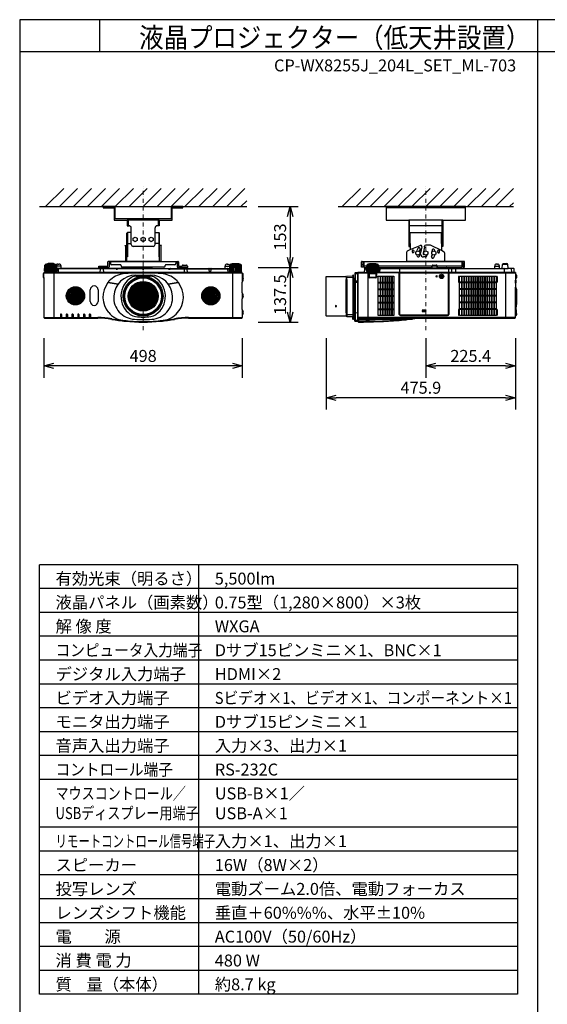
# Model space of a CAD drawing. Extents: x 1000 to 27000, y 2500 to 40000.
# Drawn here: x 1000 to 14250, y 15249 to 40000 of the extents above; entities that cross this region are included whole.
import ezdxf
from ezdxf.enums import TextEntityAlignment as Align

# ---------------------------------------------------------------- set-up
doc = ezdxf.new("R2010")
doc.units = 0
doc.header["$LTSCALE"] = 400
doc.header["$MEASUREMENT"] = 0
doc.linetypes.add('DASHDOT', pattern=[1, 0.5, -0.25, 0, -0.25])
doc.layers.get('0').update_dxf_attribs({"linetype": 'CONTINUOUS'})
for name, color, linetype in [('MOJI', 7, 'CONTINUOUS'), ('SUGATA', 7, 'CONTINUOUS'), ('SUNPO', 1, 'CONTINUOUS'), ('SWAKU', 7, 'CONTINUOUS'), ('WAKU', 4, 'CONTINUOUS')]:
    doc.layers.add(name, color=color, linetype=linetype)
doc.layers.add('THUSIN', color=7, linetype='CONTINUOUS', lineweight=9)
doc.styles.get("Standard").update_dxf_attribs({"font": 'SIMPLEX', "bigfont": 'BIGFONT'})
pattern_1 = [(225, (15166.17, -16493.802), (21.213203, -21.213203), []), (315, (15166.17, -16493.802), (21.213203, 21.213203), [])]

# ---------------------------------------------------------------- blocks, each defined once
blk = doc.blocks.new('C11_CP-WX8255J_204L_SET_ML-703')
at = {"layer": 'SUGATA'}
h = blk.add_hatch(dxfattribs=at)
h.set_pattern_fill('_USER', color=1, scale=30, angle=225, style=0, double=1, pattern_type=0)
h.set_pattern_definition(pattern_1)
h.paths.add_polyline_path([(-370, -6142, 1), (-830, -6142, 1)])
h = blk.add_hatch(dxfattribs=at)
h.set_pattern_fill('_USER', color=1, scale=30, angle=225, style=0, double=1, pattern_type=0)
h.set_pattern_definition(pattern_1)
h.paths.add_polyline_path([(3030, -6142, 1), (2570, -6142, 1)])
at = {"layer": 'SUGATA', "color": 1, "linetype": 'Continuous'}
for p, q in [((-1350, -3900), (-895, -3445)), ((-1000, -3900), (-545, -3445)), ((-650, -3900), (-195, -3445)), ((-300, -3900), (155, -3445)), ((50, -3900), (505, -3445)), ((400, -3900), (855, -3445)), ((750, -3900), (1205, -3445)), ((1100, -3900), (1555, -3445)), ((1450, -3900), (1905, -3445)), ((1800, -3900), (2255, -3445)), ((2150, -3900), (2605, -3445)), ((2500, -3900), (2955, -3445)), ((2850, -3900), (3305, -3445)), ((3200, -3900), (3655, -3445)), ((6100, -3900), (6555, -3445)), ((6450, -3900), (6905, -3445)), ((6800, -3900), (7255, -3445)), ((7150, -3900), (7605, -3445)), ((7500, -3900), (7955, -3445)), ((7850, -3900), (8305, -3445)), ((8200, -3900), (8655, -3445)), ((8550, -3900), (9005, -3445)), ((8900, -3900), (9355, -3445)), ((9250, -3900), (9705, -3445)), ((9600, -3900), (10055, -3445)), ((9950, -3900), (10405, -3445)), ((3550, -3900), (3700, -3750)), ((10300, -3900), (10400, -3800)), ((8200, -6501), (8110, -6501)), ((8110, -6511), (8200, -6511)), ((8200, -6523), (8110, -6523)), ((8110, -6533), (8200, -6533))]:
    blk.add_line(p, q, dxfattribs=at)
at = {"layer": 'SUGATA', "color": 3, "linetype": 'Continuous'}
for p, q in [((-1500, -3900), (3700, -3900)), ((6000, -3900), (10400, -3900)), ((9200, -3930), (7200, -3930)), ((1500, -4240), (700, -4240)), ((720, -4240), (720, -4380)), ((1480, -4240), (1480, -4380)), ((8630, -4240), (7770, -4240)), ((8630, -4380), (7770, -4380)), ((7790, -4825), (7790, -4240)), ((8610, -4825), (8610, -4240)), ((800, -4850), (800, -4550)), ((1400, -4850), (1400, -4550)), ((7810, -4550), (8590, -4550)), ((7810, -4825), (7810, -4550)), ((8590, -4825), (8590, -4550)), ((688, -5275), (688, -4888)), ((710, -4825), (800, -4825)), ((1350, -4900), (850, -4900)), ((1490, -4825), (1400, -4825)), ((1513, -5275), (1513, -4888)), ((7810, -4981), (8061, -4875)), ((8101, -4910), (8065, -5057)), ((8166, -4920), (8130, -5065)), ((8166, -4920), (8166, -4896)), ((8309, -4869), (8196, -4869)), ((8590, -5006), (8333, -4875)), ((8065, -5085), (8065, -5057)), ((8130, -5065), (8130, -5085)), ((8145, -5100), (8153, -5100)), ((8182, -5165), (8145, -5165)), ((8232, -5103), (8232, -5115))]:
    blk.add_line(p, q, dxfattribs=at)
at = {"layer": 'SUGATA', "color": 2, "linetype": 'Continuous'}
for p, q in [((700, -4240), (700, -4380)), ((700, -4380), (750, -4380)), ((800, -4550), (800, -4430)), ((1400, -4550), (1400, -4430)), ((1500, -4380), (1450, -4380)), ((1500, -4240), (1500, -4380)), ((690, -4892), (690, -4570)), ((800, -4550), (710, -4550)), ((1400, -4550), (1490, -4550)), ((1510, -4892), (1510, -4570))]:
    blk.add_line(p, q, dxfattribs=at)
at = {"layer": 'SUGATA', "color": 2}
for p, q in [((643, -4873), (677, -4873)), ((656, -4892), (643, -4873)), ((656, -4892), (656, -5275)), ((688, -4888), (677, -4873)), ((1513, -4888), (1523, -4873)), ((1557, -4873), (1523, -4873)), ((1545, -4892), (1557, -4873)), ((1545, -4892), (1545, -5275)), ((7725, -5275), (7725, -5037)), ((7743, -5009), (7810, -4981)), ((8659, -5041), (8590, -5006)), ((8675, -5275), (8675, -5067)), ((-1374, -5520), (-1366, -5372)), ((-1359, -5364), (-1366, -5371)), ((-1359, -5364), (-1359, -5360)), ((-1330, -5357), (-1354, -5357)), ((-1330, -5357), (-1330, -5349)), ((-1300, -5344), (-1321, -5344)), ((-1300, -5344), (-1300, -5340)), ((-1282, -5336), (-1289, -5336)), ((-1155, -5336), (-1147, -5336)), ((-1136, -5344), (-1136, -5340)), ((-1136, -5344), (-1115, -5344)), ((-1106, -5357), (-1106, -5349)), ((-1106, -5357), (-1082, -5357)), ((-1077, -5364), (-1077, -5360)), ((-1077, -5364), (-1074, -5367)), ((-1030, -5342), (-1010, -5342)), ((-960, -5452), (-960, -5392)), ((-1, -5428), (-25, -5452)), ((-15, -5427), (-15, -5395)), ((-15, -5395), (215, -5395)), ((1, -5427), (-15, -5427)), ((231, -5427), (199, -5427)), ((225, -5452), (201, -5428)), ((215, -5395), (215, -5291)), ((656, -5275), (231, -5275)), ((277, -5307), (247, -5307)), ((247, -5307), (247, -5411)), ((277, -5275), (277, -5329)), ((527, -5359), (307, -5359)), ((547, -5389), (547, -5379)), ((1623, -5419), (577, -5419)), ((875, -5452), (878, -5419)), ((1322, -5419), (1325, -5452)), ((1545, -5275), (1969, -5275)), ((1653, -5389), (1653, -5379)), ((1893, -5359), (1673, -5359)), ((1923, -5275), (1923, -5329)), ((1923, -5307), (1953, -5307)), ((1953, -5307), (1953, -5411)), ((2001, -5427), (1969, -5427)), ((1975, -5452), (1999, -5428)), ((1985, -5291), (1985, -5395)), ((1985, -5395), (2084, -5395)), ((2084, -5395), (2084, -5386)), ((2104, -5367), (2186, -5367)), ((2206, -5386), (2206, -5395)), ((2206, -5395), (2215, -5395)), ((2215, -5427), (2208, -5427)), ((2208, -5427), (2209, -5436)), ((2209, -5436), (2225, -5452)), ((2215, -5395), (2215, -5427)), ((3160, -5452), (3160, -5392)), ((3210, -5342), (3230, -5342)), ((3274, -5367), (3230, -5342)), ((3277, -5364), (3274, -5367)), ((3277, -5364), (3277, -5360)), ((3306, -5357), (3282, -5357)), ((3306, -5357), (3306, -5349)), ((3336, -5344), (3315, -5344)), ((3336, -5344), (3336, -5340)), ((3354, -5336), (3347, -5336)), ((3489, -5336), (3481, -5336)), ((3500, -5344), (3500, -5340)), ((3521, -5344), (3500, -5344)), ((3530, -5357), (3530, -5349)), ((3554, -5357), (3530, -5357)), ((3559, -5364), (3559, -5360)), ((3559, -5364), (3566, -5371)), ((3574, -5520), (3566, -5372)), ((6582, -5419), (6582, -5291)), ((6614, -5419), (6582, -5419)), ((6598, -5275), (7725, -5275)), ((6644, -5307), (6614, -5307)), ((6614, -5307), (6614, -5419)), ((6644, -5307), (6644, -5427)), ((6644, -5427), (6713, -5427)), ((6713, -5428), (6689, -5452)), ((6716, -5372), (6713, -5428)), ((6716, -5371), (6723, -5364)), ((6723, -5364), (6723, -5360)), ((6752, -5357), (6728, -5357)), ((6752, -5357), (6752, -5349)), ((6782, -5344), (6761, -5344)), ((6782, -5344), (6782, -5340)), ((6801, -5336), (6793, -5336)), ((6935, -5336), (6928, -5336)), ((6946, -5344), (6946, -5340)), ((6967, -5344), (6946, -5344)), ((6976, -5357), (6976, -5349)), ((7000, -5357), (6976, -5357)), ((7005, -5364), (7005, -5360)), ((7012, -5371), (7005, -5364)), ((7012, -5372), (7017, -5452)), ((7015, -5427), (8357, -5427)), ((8356, -5443), (8359, -5386)), ((8379, -5367), (8461, -5367)), ((8484, -5443), (8481, -5386)), ((8483, -5427), (8715, -5427)), ((9156, -5275), (8675, -5275)), ((8713, -5428), (8692, -5449)), ((8913, -5427), (9109, -5427)), ((8915, -5428), (8936, -5449)), ((9109, -5427), (9109, -5307)), ((9109, -5307), (9140, -5307)), ((9140, -5307), (9140, -5419)), ((9140, -5419), (9172, -5419)), ((9172, -5419), (9172, -5291)), ((9929, -5452), (9929, -5392)), ((9979, -5342), (9999, -5342)), ((10049, -5452), (10049, -5392)), ((10114, -5452), (10123, -5350)), ((10143, -5332), (10235, -5332)), ((10264, -5449), (10255, -5350)), ((-1411, -5589), (-1415, -5672)), ((-1415, -5672), (-1415, -5672)), ((-1410, -5677), (-1390, -5677)), ((-1406, -5584), (-1390, -5584)), ((-1390, -5584), (-1390, -5560)), ((-1390, -5677), (-1390, -6687)), ((-1388, -5556), (-1388, -5555)), ((-1385, -5552), (-1332, -5552)), ((-1374, -5520), (-1369, -5520)), ((-1369, -5520), (-1369, -5528)), ((-1367, -5531), (-1293, -5537)), ((-1332, -5552), (-1290, -5550)), ((-1293, -5537), (-1289, -5541)), ((-1289, -5541), (-1290, -5549)), ((-25, -5452), (-960, -5452)), ((875, -5452), (225, -5452)), ((1325, -5452), (1975, -5452)), ((2225, -5452), (3160, -5452)), ((3489, -5541), (3493, -5537)), ((3490, -5549), (3489, -5541)), ((3493, -5537), (3567, -5531)), ((3585, -5552), (3493, -5552)), ((3569, -5528), (3569, -5520)), ((3569, -5520), (3574, -5520)), ((3588, -5555), (3588, -5556)), ((3590, -5584), (3590, -5560)), ((3590, -5584), (3606, -5584)), ((3599, -5677), (3610, -5677)), ((3615, -5672), (3611, -5589)), ((5695, -6647), (5695, -5657)), ((5700, -5652), (6190, -5652)), ((6195, -5657), (6195, -5732)), ((6214, -5732), (6214, -5657)), ((6364, -5644), (6219, -5652)), ((6364, -5644), (6364, -5629)), ((6381, -5623), (6369, -5624)), ((6384, -5702), (6384, -5626)), ((6414, -5576), (6414, -5702)), ((6494, -5562), (6423, -5566)), ((6494, -5560), (6494, -6768)), ((6494, -5587), (6494, -5562)), ((6494, -5587), (6494, -5587)), ((6521, -5555), (6499, -5555)), ((6646, -5552), (6524, -5552)), ((6657, -5461), (6649, -5549)), ((6689, -5452), (6667, -5452)), ((7017, -5452), (7560, -5452)), ((7572, -5448), (7632, -5448)), ((7643, -5452), (8346, -5452)), ((8494, -5452), (8610, -5452)), ((8622, -5448), (8682, -5448)), ((8938, -5452), (9929, -5452)), ((10049, -5452), (10114, -5452)), ((10404, -5452), (10267, -5452)), ((10414, -5549), (10414, -5462)), ((10451, -5552), (10417, -5552)), ((10454, -5555), (10454, -5594)), ((10455, -5596), (10475, -5616)), ((10479, -5626), (10479, -5687)), ((3590, -6070), (3590, -5798)), ((6195, -5732), (6214, -5732)), ((6414, -5702), (6384, -5702)), ((10454, -5719), (10454, -5745)), ((10454, -5745), (10456, -5745)), ((10454, -5821), (10454, -5925)), ((10454, -5821), (10456, -5821)), ((10454, -5925), (10454, -5925)), ((10475, -5697), (10455, -5717)), ((10457, -5928), (10458, -5939)), ((10458, -5939), (10472, -5963)), ((10459, -5748), (10459, -5818)), ((10474, -5971), (10474, -6363)), ((3590, -6486), (3590, -6214)), ((10459, -6419), (10467, -6418)), ((10459, -6419), (10459, -6491)), ((10471, -6406), (10467, -6418)), ((10472, -6371), (10471, -6372)), ((10471, -6383), (10473, -6383)), ((10473, -6393), (10471, -6393)), ((10471, -6406), (10471, -6406)), ((3590, -6631), (3590, -6687)), ((6190, -6652), (5700, -6652)), ((6214, -6572), (6195, -6572)), ((6195, -6572), (6195, -6647)), ((6214, -6572), (6214, -6663)), ((6364, -6676), (6219, -6668)), ((6364, -6730), (6364, -6676)), ((6414, -6651), (6384, -6652)), ((6384, -6652), (6384, -6732)), ((6414, -6773), (6414, -6651)), ((10455, -6651), (10454, -6653)), ((10454, -6687), (10454, -6653)), ((10475, -6631), (10455, -6651)), ((10459, -6491), (10467, -6492)), ((10471, -6504), (10467, -6492)), ((10468, -6566), (10475, -6573)), ((10471, -6504), (10471, -6504)), ((10471, -6517), (10473, -6517)), ((10473, -6527), (10471, -6527)), ((10471, -6540), (10471, -6540)), ((10471, -6540), (10471, -6540)), ((10473, -6543), (10471, -6543)), ((10471, -6556), (10471, -6556)), ((10472, -6533), (10473, -6533)), ((10479, -6583), (10479, -6621)), ((-1375, -6702), (-40, -6702)), ((2240, -6702), (3575, -6702)), ((6381, -6735), (6369, -6735)), ((6494, -6787), (6423, -6783)), ((6494, -6787), (6494, -6756)), ((6494, -6756), (6494, -6756)), ((6494, -6768), (6495, -6772)), ((6495, -6772), (6495, -6791)), ((7514, -6759), (7515, -6759)), ((7515, -6759), (7529, -6758)), ((7529, -6758), (7561, -6755)), ((7561, -6755), (7573, -6754)), ((7573, -6754), (7577, -6754)), ((7577, -6754), (7592, -6752)), ((7592, -6752), (7652, -6747)), ((7652, -6747), (7666, -6745)), ((7666, -6745), (7680, -6744)), ((7680, -6744), (7694, -6743)), ((7694, -6743), (7708, -6741)), ((7708, -6741), (7721, -6740)), ((7721, -6740), (7734, -6739)), ((7734, -6739), (7797, -6732)), ((7797, -6732), (7809, -6731)), ((7809, -6731), (7821, -6729)), ((7821, -6729), (7854, -6726)), ((7854, -6726), (7864, -6725)), ((8263, -6702), (10439, -6702))]:
    blk.add_line(p, q, dxfattribs=at)
at = {"layer": 'SUGATA', "color": 3}
for p, q in [((-1365, -5520), (-1357, -5369)), ((-1077, -5364), (-1359, -5364)), ((-1350, -5520), (-1344, -5369)), ((-1330, -5357), (-1106, -5357)), ((-1330, -5520), (-1325, -5370)), ((-1305, -5520), (-1301, -5371)), ((-1136, -5344), (-1300, -5344)), ((-1282, -5336), (-1155, -5336)), ((-1277, -5520), (-1274, -5372)), ((-1246, -5520), (-1244, -5372)), ((-1218, -5372), (-1218, -5520)), ((-1190, -5520), (-1192, -5372)), ((-1159, -5520), (-1162, -5372)), ((-1131, -5520), (-1135, -5371)), ((-1106, -5520), (-1111, -5370)), ((-1086, -5520), (-1092, -5369)), ((-1071, -5520), (-1079, -5369)), ((-1070, -5371), (-1074, -5367)), ((-1062, -5520), (-1070, -5372)), ((-960, -5392), (-1068, -5392)), ((1, -5427), (199, -5427)), ((1923, -5291), (277, -5291)), ((1545, -5275), (656, -5275)), ((950, -5419), (950, -5452)), ((1250, -5419), (1250, -5452)), ((2001, -5427), (2208, -5427)), ((2206, -5386), (2084, -5386)), ((2206, -5395), (2084, -5395)), ((2201, -5428), (2209, -5436)), ((3160, -5392), (3268, -5392)), ((3268, -5392), (3262, -5520)), ((3270, -5372), (3268, -5392)), ((3274, -5367), (3270, -5371)), ((3271, -5520), (3279, -5369)), ((3559, -5364), (3277, -5364)), ((3286, -5520), (3292, -5369)), ((3306, -5357), (3530, -5357)), ((3306, -5520), (3311, -5370)), ((3331, -5520), (3335, -5371)), ((3336, -5344), (3500, -5344)), ((3481, -5336), (3354, -5336)), ((3359, -5520), (3362, -5372)), ((3390, -5520), (3392, -5372)), ((3418, -5372), (3418, -5520)), ((3446, -5520), (3444, -5372)), ((3477, -5520), (3474, -5372)), ((3505, -5520), (3501, -5371)), ((3530, -5520), (3525, -5370)), ((3550, -5520), (3544, -5369)), ((3565, -5520), (3557, -5369)), ((6614, -5359), (6582, -5359)), ((6644, -5307), (6644, -5275)), ((9109, -5291), (6644, -5291)), ((6714, -5395), (6644, -5395)), ((6708, -5520), (6713, -5428)), ((6717, -5520), (6725, -5369)), ((6723, -5364), (7005, -5364)), ((6732, -5520), (6738, -5369)), ((6752, -5357), (6976, -5357)), ((6752, -5520), (6757, -5370)), ((6777, -5520), (6781, -5371)), ((6782, -5344), (6946, -5344)), ((6928, -5336), (6801, -5336)), ((6805, -5520), (6808, -5372)), ((6836, -5520), (6838, -5372)), ((6864, -5372), (6864, -5520)), ((6892, -5520), (6890, -5372)), ((6923, -5520), (6920, -5372)), ((6951, -5520), (6947, -5371)), ((6976, -5520), (6971, -5370)), ((6996, -5520), (6990, -5369)), ((7011, -5520), (7003, -5369)), ((8359, -5395), (7014, -5395)), ((8675, -5275), (7725, -5275)), ((8350, -5427), (8350, -5395)), ((8484, -5443), (8356, -5443)), ((8359, -5386), (8481, -5386)), ((9109, -5395), (8481, -5395)), ((8490, -5427), (8490, -5395)), ((8715, -5427), (8913, -5427)), ((9109, -5307), (9109, -5275)), ((9140, -5359), (9172, -5359)), ((9929, -5392), (10049, -5392)), ((10255, -5350), (10123, -5350)), ((-1390, -5560), (3590, -5560)), ((-1390, -5677), (-1390, -5584)), ((3585, -5555), (-1385, -5555)), ((-1369, -5520), (-1062, -5520)), ((3493, -5552), (-1332, -5552)), ((-1143, -5537), (-1293, -5537)), ((-1289, -5541), (-1288, -5542)), ((-1288, -5542), (-1148, -5542)), ((-1278, -5549), (-1278, -5545)), ((-1158, -5549), (-1158, -5545)), ((-1148, -5542), (-1143, -5537)), ((-1143, -5537), (-1069, -5531)), ((-1140, -5552), (-1140, -6702)), ((-1067, -5528), (-1067, -5520)), ((-960, -5452), (-1065, -5452)), ((419, -5461), (-1065, -5461)), ((-1030, -5461), (-1038, -5552)), ((-25, -5452), (225, -5452)), ((20, -5462), (16, -5552)), ((100, -5462), (104, -5552)), ((419, -5457), (420, -5467)), ((425, -5472), (455, -5472)), ((460, -5467), (461, -5457)), ((1079, -5461), (461, -5461)), ((1325, -5452), (875, -5452)), ((918, -5623), (1282, -5623)), ((925, -5644), (1275, -5644)), ((1079, -5457), (1080, -5467)), ((1085, -5472), (1115, -5472)), ((1120, -5467), (1121, -5457)), ((1739, -5461), (1121, -5461)), ((1739, -5457), (1740, -5467)), ((1745, -5472), (1775, -5472)), ((1780, -5467), (1781, -5457)), ((1781, -5461), (3265, -5461)), ((2225, -5452), (1975, -5452)), ((2132, -5462), (2128, -5552)), ((2198, -5462), (2202, -5552)), ((2765, -5552), (2760, -5461)), ((2800, -5461), (2795, -5552)), ((3160, -5452), (3265, -5452)), ((3238, -5552), (3230, -5461)), ((3262, -5520), (3569, -5520)), ((3267, -5520), (3267, -5528)), ((3269, -5531), (3343, -5537)), ((3340, -5552), (3340, -6702)), ((3343, -5537), (3348, -5542)), ((3343, -5537), (3493, -5537)), ((3348, -5542), (3488, -5542)), ((3358, -5549), (3358, -5545)), ((3478, -5549), (3478, -5545)), ((3489, -5541), (3488, -5542)), ((3590, -5584), (3590, -5798)), ((3590, -5677), (3599, -5677)), ((6219, -6668), (6219, -5652)), ((6364, -5679), (6219, -5685)), ((6364, -5644), (6364, -6676)), ((6423, -5566), (6423, -6783)), ((6494, -5592), (6423, -5595)), ((6494, -5560), (6762, -5560)), ((6494, -6756), (6494, -5587)), ((6521, -5555), (6762, -5555)), ((6646, -5552), (7536, -5552)), ((6657, -5461), (6711, -5461)), ((6689, -5452), (6711, -5452)), ((7020, -5520), (6708, -5520)), ((6713, -5520), (6713, -5528)), ((6715, -5531), (6789, -5537)), ((6744, -5552), (6744, -6702)), ((6767, -5672), (6767, -5565)), ((6772, -5672), (6772, -5565)), ((6777, -5557), (6777, -5681)), ((6777, -5584), (6951, -5584)), ((6778, -5672), (6779, -5589)), ((6778, -5672), (6950, -5672)), ((6778, -5672), (6778, -5681)), ((6946, -5682), (6782, -5682)), ((6946, -5687), (6782, -5687)), ((6945, -5677), (6783, -5677)), ((6789, -5537), (6794, -5542)), ((6789, -5537), (6939, -5537)), ((6794, -5542), (6934, -5542)), ((6804, -5549), (6804, -5545)), ((6924, -5549), (6924, -5545)), ((6934, -5542), (6939, -5537)), ((6939, -5537), (7013, -5531)), ((6950, -5672), (6949, -5589)), ((6950, -5672), (6950, -5681)), ((6951, -5557), (6951, -5681)), ((6956, -5565), (6956, -5672)), ((6961, -5565), (6961, -5672)), ((7529, -5555), (6966, -5555)), ((7529, -5560), (6966, -5560)), ((7015, -5520), (7015, -5528)), ((7017, -5452), (7020, -5520)), ((7539, -5461), (7017, -5461)), ((7044, -5549), (7052, -5461)), ((7534, -6610), (7534, -5565)), ((7539, -5455), (7539, -6610)), ((7541, -5560), (7541, -6610)), ((7541, -5560), (8770, -5560)), ((8765, -5555), (7546, -5555)), ((7546, -6610), (7546, -5555)), ((7560, -5452), (7643, -5452)), ((8346, -5452), (8494, -5452)), ((8610, -5452), (8938, -5452)), ((8765, -5555), (8765, -6610)), ((8770, -6610), (8770, -5560)), ((8772, -5455), (8772, -6610)), ((10417, -5552), (8772, -5552)), ((8777, -5565), (8777, -6610)), ((10449, -5555), (8782, -5555)), ((8782, -5560), (10454, -5560)), ((8846, -5462), (8847, -5552)), ((8942, -5462), (8941, -5549)), ((9929, -5452), (10049, -5452)), ((10114, -5452), (10267, -5452)), ((10166, -5462), (10168, -5549)), ((10204, -5552), (10204, -6702)), ((10346, -5461), (10354, -5549)), ((10454, -5594), (10454, -5719)), ((10454, -5617), (10455, -5619)), ((10455, -5619), (10475, -5639)), ((218, -5807), (469, -5851)), ((469, -5850), (221, -5806)), ((1979, -5806), (1731, -5850)), ((1731, -5851), (1982, -5807)), ((6195, -6572), (6195, -5732)), ((6214, -5732), (6214, -6572)), ((6384, -5702), (6384, -6652)), ((6414, -5785), (6384, -5785)), ((6414, -5800), (6384, -5800)), ((6414, -5702), (6414, -6651)), ((6494, -5769), (6423, -5771)), ((6494, -5807), (6423, -5807)), ((10454, -5821), (10454, -5745)), ((10454, -6653), (10454, -5925)), ((10458, -5939), (10455, -5933)), ((-229, -6283), (-229, -5991)), ((-32, -5991), (-32, -6283)), ((3590, -6070), (3590, -6214)), ((10454, -6419), (10459, -6419)), ((10471, -6372), (10455, -6401)), ((10467, -6379), (10467, -6418)), ((-977, -6615), (-977, -6702)), ((-948, -6615), (-948, -6702)), ((-832, -6615), (-832, -6702)), ((-803, -6615), (-803, -6702)), ((-687, -6615), (-687, -6702)), ((-658, -6615), (-658, -6702)), ((-542, -6615), (-542, -6702)), ((-513, -6615), (-513, -6702)), ((-397, -6615), (-397, -6702)), ((-368, -6615), (-368, -6702)), ((-252, -6615), (-252, -6702)), ((-223, -6615), (-223, -6702)), ((3590, -6486), (3590, -6631)), ((6219, -6601), (6364, -6607)), ((6364, -6660), (6219, -6652)), ((6414, -6489), (6384, -6489)), ((6414, -6555), (6384, -6555)), ((6414, -6562), (6384, -6562)), ((6401, -6494), (6401, -6489)), ((6407, -6489), (6407, -6555)), ((6423, -6562), (6494, -6565)), ((8747, -6628), (7564, -6628)), ((7564, -6633), (8747, -6633)), ((8747, -6635), (7564, -6635)), ((8747, -6640), (7564, -6640)), ((10459, -6491), (10454, -6490)), ((10455, -6553), (10454, -6551)), ((10467, -6552), (10455, -6553)), ((10468, -6566), (10455, -6553)), ((10459, -6553), (10459, -6557)), ((10467, -6492), (10467, -6565)), ((10471, -6540), (10467, -6552)), ((-1390, -6687), (-40, -6687)), ((-40, -6687), (-40, -6702)), ((313, -6718), (310, -6733)), ((661, -6766), (660, -6781)), ((685, -6772), (685, -6767)), ((1515, -6767), (1515, -6772)), ((1539, -6766), (1540, -6781)), ((1887, -6718), (1890, -6733)), ((2240, -6687), (3590, -6687)), ((2240, -6687), (2240, -6702)), ((6423, -6753), (6494, -6757)), ((10454, -6687), (6494, -6687)), ((6509, -6702), (8263, -6702)), ((6509, -6702), (6509, -6802))]:
    blk.add_line(p, q, dxfattribs=at)
at = {"layer": 'SUGATA', "color": 1}
for p, q in [((7050, -5648), (7050, -6636)), ((7062, -5648), (7062, -6636)), ((7108, -5648), (7108, -6636)), ((7120, -5648), (7120, -6636)), ((7166, -5648), (7166, -6636)), ((7178, -5648), (7178, -6636)), ((7224, -5648), (7224, -6636)), ((7236, -5648), (7236, -6636)), ((7282, -5648), (7282, -6636)), ((7294, -5648), (7294, -6636)), ((7340, -5648), (7340, -6636)), ((7352, -5648), (7352, -6636)), ((9094, -5648), (9094, -6636)), ((9106, -5648), (9106, -6636)), ((9152, -5648), (9152, -6636)), ((9164, -5648), (9164, -6636)), ((9210, -5648), (9210, -6636)), ((9222, -5648), (9222, -6636)), ((9268, -5648), (9268, -6636)), ((9280, -5648), (9280, -6636)), ((9326, -5648), (9326, -6636)), ((9338, -5648), (9338, -6636)), ((9384, -5648), (9384, -6636)), ((9396, -5648), (9396, -6636)), ((9442, -5648), (9442, -6636)), ((9454, -5648), (9454, -6636)), ((9500, -5648), (9500, -6636)), ((9512, -5648), (9512, -6636)), ((9558, -5648), (9558, -6636)), ((9570, -5648), (9570, -6636)), ((9616, -5648), (9616, -6636)), ((9628, -5648), (9628, -6636)), ((9674, -5648), (9674, -6636)), ((9686, -5648), (9686, -6636)), ((9732, -5648), (9732, -6636)), ((9744, -5648), (9744, -6636)), ((9790, -5648), (9790, -6636)), ((9802, -5648), (9802, -6636)), ((9848, -5648), (9848, -6636)), ((9860, -5648), (9860, -6636)), ((9906, -5648), (9906, -6636)), ((9918, -5648), (9918, -6636)), ((7004, -5797), (7398, -5797)), ((7004, -5819), (7398, -5819)), ((9964, -5797), (9048, -5797)), ((9964, -5819), (9048, -5819)), ((7004, -5964), (7398, -5964)), ((7004, -5986), (7398, -5986)), ((7004, -6131), (7398, -6131)), ((7004, -6153), (7398, -6153)), ((9964, -5964), (9048, -5964)), ((9964, -5986), (9048, -5986)), ((9964, -6131), (9048, -6131)), ((9964, -6153), (9048, -6153)), ((7004, -6298), (7398, -6298)), ((7004, -6320), (7398, -6320)), ((9964, -6298), (9048, -6298)), ((9964, -6320), (9048, -6320)), ((7004, -6465), (7398, -6465)), ((7004, -6487), (7398, -6487)), ((9964, -6465), (9048, -6465)), ((9964, -6487), (9048, -6487))]:
    blk.add_line(p, q, dxfattribs=at)
at = {"layer": 'SUGATA', "color": 2, "linetype": 'Continuous'}
for points in [[(100, -3900), (100, -3930), (370, -3930), (370, -4240), (700, -4240)], [(2100, -3900), (1800, -3900), (1800, -4210), (400, -4210), (400, -3900), (100, -3900)], [(1500, -4240), (1830, -4240), (1830, -3930), (2100, -3930), (2100, -3900)], [(8630, -4240), (9200, -4240), (9200, -3900), (7200, -3900), (7200, -4240), (7770, -4240)], [(7770, -4240), (7770, -4900), (7790, -4900), (7790, -4825), (7810, -4825), (7810, -4981)], [(8630, -4240), (8630, -4900), (8610, -4900), (8610, -4825), (8590, -4825), (8590, -5006)]]:
    blk.add_lwpolyline(points, dxfattribs=at)
at = {"layer": 'SUGATA', "color": 3, "linetype": 'Continuous'}
for points in [[(710, -4550), (710, -5165), (690, -5165), (690, -4892)], [(1490, -4550), (1490, -5165), (1510, -5165), (1510, -4892)]]:
    blk.add_lwpolyline(points, dxfattribs=at)
at = {"layer": 'SUGATA', "color": 1, "linetype": 'Continuous'}
for points in [[(950, -4754), (900, -4780), (850, -4754), (850, -4696), (900, -4670), (950, -4696), (950, -4754)], [(1150, -4754), (1100, -4780), (1050, -4754), (1050, -4696), (1100, -4670), (1150, -4696), (1150, -4754)], [(1350, -4754), (1300, -4780), (1250, -4754), (1250, -4696), (1300, -4670), (1350, -4696), (1350, -4754)], [(8050, -5094), (8000, -5120), (7950, -5094), (7950, -5036), (8000, -5010), (8050, -5036), (8050, -5094)], [(8250, -5094), (8200, -5120), (8150, -5094), (8150, -5036), (8200, -5010), (8250, -5036), (8250, -5094)], [(8450, -5094), (8400, -5120), (8350, -5094), (8350, -5036), (8400, -5010), (8450, -5036), (8450, -5094)]]:
    blk.add_lwpolyline(points, dxfattribs=at)
at = {"layer": 'SUGATA', "color": 2}
for points in [[(-1155, -5336), (-1155, -5330), (-1282, -5330), (-1282, -5336)], [(3354, -5336), (3354, -5330), (3481, -5330), (3481, -5336)], [(6801, -5336), (6801, -5330), (6928, -5330), (6928, -5336)]]:
    blk.add_lwpolyline(points, dxfattribs=at)
at = {"layer": 'SUGATA', "color": 1}
for points in [[(7398, -6636), (7004, -6636), (7004, -5648), (7398, -5648)], [(9048, -5648), (9964, -5648), (9964, -6636), (9048, -6636)]]:
    blk.add_lwpolyline(points, close=True, dxfattribs=at)
at = {"layer": 'SUGATA', "color": 3}
for points in [[(8469, -5637), (8469, -5644), (8449, -5644), (8449, -5659), (8469, -5659), (8469, -5667), (8494, -5652), (8469, -5637)], [(6391, -6489), (6391, -6537), (6384, -6537)], [(6402, -6489), (6402, -6494), (6401, -6494), (6401, -6495), (6391, -6495)], [(6414, -6511), (6410, -6511), (6410, -6546), (6414, -6546)]]:
    blk.add_lwpolyline(points, dxfattribs=at)
at = {"layer": 'SUGATA', "color": 1}
for points in [[(8589, -5657), (8589, -5671), (8599, -5671), (8599, -5657), (8614, -5657), (8614, -5647), (8599, -5647), (8599, -5632), (8589, -5632), (8589, -5647), (8575, -5647), (8575, -5657), (8589, -5657)], [(9020, -5798), (9032, -5798), (9036, -5781), (9036, -5670), (9032, -5653), (9020, -5653), (9016, -5670), (9016, -5781), (9020, -5798)], [(9980, -5798), (9992, -5798), (9996, -5781), (9996, -5670), (9992, -5653), (9980, -5653), (9976, -5670), (9976, -5781), (9980, -5798)], [(9020, -6631), (9032, -6631), (9036, -6614), (9036, -6503), (9032, -6486), (9020, -6486), (9016, -6503), (9016, -6614), (9020, -6631)], [(9980, -6631), (9992, -6631), (9996, -6614), (9996, -6503), (9992, -6486), (9980, -6486), (9976, -6503), (9976, -6614), (9980, -6631)]]:
    blk.add_lwpolyline(points, dxfattribs=at)
at = {"layer": 'SUGATA', "color": 3}
for centre, radius in [((1100, -6152), 500), ((1100, -6152), 480), ((8594, -5652), 54.6), ((8594, -5652), 36.5)]:
    blk.add_circle(centre, radius, dxfattribs=at)
at = {"layer": 'SUGATA', "color": 3, "linetype": 'Continuous'}
for radius in [460, 374, 1.29]:
    blk.add_circle((1100, -6152), radius, dxfattribs=at)
at = {"layer": 'SUGATA', "color": 1}
for centre, radius in [((-600, -6142), 230), ((2800, -6142), 230), ((-600, -6142), 181), ((2800, -6142), 181)]:
    blk.add_circle(centre, radius, dxfattribs=at)
at = {"layer": 'SUGATA', "color": 3, "linetype": 'Continuous', "lineweight": 9}
for radius in [363, 357, 351, 344, 338, 331, 325, 319, 312, 303, 294, 285, 276, 266, 257, 247, 238, 228, 218, 208, 198, 188, 178, 168, 158, 148, 138, 128, 117, 107, 96.8, 86.5, 76.2, 65.9, 55.6, 45.2, 34.9, 27.1, 22, 16.8, 11.6, 6.46]:
    blk.add_circle((1100, -6152), radius, dxfattribs=at)
at = {"layer": 'SUGATA', "color": 2, "linetype": 'Continuous'}
for centre, radius, start, end in [((750, -4430), 50, 0, 90), ((1450, -4430), 50, 90, 180), ((710, -4570), 20, 90, 180), ((1490, -4570), 20, 0, 90)]:
    blk.add_arc(centre, radius, start, end, dxfattribs=at)
at = {"layer": 'SUGATA', "color": 3, "linetype": 'Continuous'}
for centre, radius, start, end in [((7810, -4570), 20, 90, 180), ((8590, -4570), 20, 0, 90), ((850, -4850), 50, 180, 270), ((1350, -4850), 50, 270, 0), ((8200, -5065), 232, 150, 170.0258), ((8027, -4965), 32, 330, 150), ((8072, -4903), 30, 346.0568, 112.8793), ((8195, -4898), 28.6, 87.1859, 176.6107), ((8309, -4923), 53.3, 63.9846, 90.5258), ((8200, -5065), 345, 170.464, 175.286), ((7879, -5038), 22.5, 175.286, 355.286), ((7882, -5012), 22.5, 350.464, 170.464), ((8200, -5065), 300, 170.464, 175.286), ((8200, -5065), 232, 189.9742, 200), ((8012, -5133), 32, 200, 20), ((8200, -5065), 168, 150, 167.5228), ((8200, -5065), 168, 192.4772, 200), ((8145, -5085), 80, 180, 270), ((8145, -5085), 15, 180, 270), ((8153, -5085), 15, 270, 293.8727), ((8182, -5115), 50, 270, 0), ((8373, -5165), 32, 150, 330), ((8200, -5065), 168, 330, 347.5228), ((8388, -4997), 32, 20, 200), ((8200, -5065), 168, 12.4772, 20), ((8200, -5065), 232, 330, 350.0258), ((8200, -5065), 232, 9.9742, 20), ((8518, -5012), 22.5, 9.536, 189.536), ((8189, -5066), 311, 4.802, 9.448), ((8521, -5038), 22.5, 184.714, 4.714), ((8200, -5065), 345, 4.714, 9.536)]:
    blk.add_arc(centre, radius, start, end, dxfattribs=at)
at = {"layer": 'SUGATA', "color": 2}
for centre, radius, start, end in [((7755, -5037), 30, 112.8793, 180), ((8645, -5067), 30, 0, 63.0209), ((-1364, -5372), 2, 135.7017, 177.0135), ((-1356, -5360), 3, 114.1379, 177), ((-1218, -5668), 340, 113.7543, 114.1379), ((-1354, -5360), 3, 90, 113.7543), ((-1327, -5349), 3, 108.8837, 179), ((-1218, -5668), 340, 107.7904, 108.8837), ((-1321, -5347), 3, 90, 107.7904), ((-1297, -5340), 3, 103.5429, 179), ((-1218, -5668), 340, 102.1823, 103.5429), ((-1289, -5339), 3, 90, 102.1823), ((-1147, -5339), 3, 77.8177, 90), ((-1218, -5668), 340, 76.4571, 77.8177), ((-1139, -5340), 3, 1, 76.4571), ((-1115, -5347), 3, 72.2096, 90), ((-1218, -5668), 340, 71.1163, 72.2096), ((-1109, -5349), 3, 1, 71.1163), ((-1082, -5360), 3, 66.2457, 90), ((-1218, -5668), 340, 65.8621, 66.2457), ((-1080, -5360), 3, 3, 65.8621), ((-1030, -5392), 50, 90, 150.5938), ((-1010, -5392), 50, 0, 90), ((1, -5430), 3, 90, 135), ((199, -5430), 3, 45, 90), ((231, -5291), 16, 90, 180), ((231, -5411), 16, 270, 0), ((307, -5329), 30, 180, 270), ((527, -5379), 20, 0, 90), ((577, -5389), 30, 180, 270), ((1623, -5389), 30, 270, 0), ((1673, -5379), 20, 90, 180), ((1893, -5329), 30, 270, 0), ((1969, -5411), 16, 180, 270), ((1969, -5291), 16, 0, 90), ((2001, -5430), 3, 90, 135), ((2104, -5387), 20, 90, 177), ((2186, -5387), 20, 3, 90), ((3210, -5392), 50, 90, 180), ((3280, -5360), 3, 114.1379, 177), ((3418, -5668), 340, 113.7543, 114.1379), ((3282, -5360), 3, 90, 113.7543), ((3309, -5349), 3, 108.8837, 179), ((3418, -5668), 340, 107.7904, 108.8837), ((3315, -5347), 3, 90, 107.7904), ((3339, -5340), 3, 103.5429, 179), ((3418, -5668), 340, 102.1823, 103.5429), ((3347, -5339), 3, 90, 102.1823), ((3489, -5339), 3, 77.8177, 90), ((3418, -5668), 340, 76.4571, 77.8177), ((3497, -5340), 3, 1, 76.4571), ((3521, -5347), 3, 72.2096, 90), ((3418, -5668), 340, 71.1163, 72.2096), ((3527, -5349), 3, 1, 71.1163), ((3554, -5360), 3, 66.2457, 90), ((3418, -5668), 340, 65.8621, 66.2457), ((3556, -5360), 3, 3, 65.8621), ((3564, -5372), 2.03, 3.9804, 44.0287), ((6598, -5291), 16, 90, 180), ((6718, -5372), 2.03, 135.9713, 176.0196), ((6717, -5372), 1.99, 176.2941, 177.0141), ((6726, -5360), 3, 114.1379, 177), ((6864, -5668), 340, 113.7543, 114.1379), ((6728, -5360), 3, 90, 113.7543), ((6755, -5349), 3, 108.8837, 179), ((6864, -5668), 340, 107.7904, 108.8837), ((6761, -5347), 3, 90, 107.7904), ((6785, -5340), 3, 103.5429, 179), ((6864, -5668), 340, 102.1823, 103.5429), ((6793, -5339), 3, 90, 102.1823), ((6935, -5339), 3, 77.8177, 90), ((6864, -5668), 340, 76.4571, 77.8177), ((6943, -5340), 3, 1, 76.4571), ((6967, -5347), 3, 72.2096, 90), ((6864, -5668), 340, 71.1163, 72.2096), ((6973, -5349), 3, 1, 71.1163), ((7000, -5360), 3, 66.2457, 90), ((6864, -5668), 340, 65.8621, 66.2457), ((7002, -5360), 3, 3, 65.8621), ((7010, -5372), 2.03, 3.9804, 44.0287), ((7011, -5372), 1.99, 2.9859, 3.7059), ((8346, -5442), 10, 270, 357), ((8379, -5387), 20, 90, 177), ((8461, -5387), 20, 3, 90), ((8494, -5442), 10, 183, 270), ((8715, -5430), 3, 90, 135), ((8913, -5430), 3, 45, 90), ((9156, -5291), 16, 0, 90), ((9979, -5392), 50, 90, 180), ((9999, -5392), 50, 0, 90), ((10143, -5352), 20, 90, 175), ((10235, -5352), 20, 5, 90), ((-1410, -5672), 4.8, 180, 270), ((-1406, -5589), 5, 90.0018, 177.0001), ((-1385, -5560), 5, 126.8699, 180), ((-1385, -5555), 2.9, 90, 180), ((-1366, -5528), 3, 180, 265), ((-1293, -5549), 3, 344.7135, 355), ((3493, -5549), 3, 185, 270.0003), ((3566, -5528), 3, 275, 0), ((3585, -5555), 2.9, 0, 90), ((3585, -5560), 5, 0, 53.1301), ((3627, -5653), 37, 220.2829, 225.0024), ((3555, -5725), 65.4, 314.9978, 45.0022), ((3606, -5589), 5, 2.9999, 89.9982), ((3610, -5672), 4.8, 270, 0), ((5700, -5657), 5, 90, 180.0046), ((6190, -5657), 5, 360, 90), ((6219, -5657), 5, 93, 180), ((6369, -5629), 5, 93, 180), ((6381, -5626), 3, 0, 93), ((6424, -5576), 10, 93, 180), ((6499, -5560), 5, 90, 180), ((6524, -5555), 3, 90, 180), ((6646, -5549), 3, 269.9997, 355), ((6667, -5462), 10, 90, 175), ((7572, -5468), 20, 90, 125.3694), ((7632, -5468), 20, 54.6306, 90), ((8622, -5468), 20, 90, 125.3694), ((8682, -5468), 20, 62.8258, 90), ((8699, -5456), 10, 135, 143.2564), ((8929, -5456), 10, 26.7271, 45), ((10267, -5449), 3, 185, 270), ((10404, -5462), 10, 0.0011, 89.9995), ((10417, -5549), 3, 180, 270), ((10451, -5555), 3, 359.9998, 90.0002), ((10457, -5594), 3.08, 185.3757, 224.7319), ((10464, -5626), 15, 0, 44.9999), ((10464, -5687), 15, 315, 0), ((3627, -5798), 37, 134.9976, 180.0004), ((10457, -5719), 3, 135.0002, 180), ((10454, -5928), 3.06, 6.6979, 87.9503), ((10456, -5748), 3, 359.9961, 89), ((10456, -5818), 3, 271, 360), ((3627, -6070), 37, 179.9995, 225.0528), ((3555, -6142), 65.2, 314.9474, 45.0526), ((10459, -5971), 15, 0, 30), ((3627, -6214), 37, 134.9472, 180.0005), ((10393, -6388), 79.7, 3.5983, 11.4914), ((10393, -6388), 77.8, 356.3137, 3.6863), ((10393, -6388), 79.7, 346.9419, 356.4017), ((10459, -6363), 15, 330, 360), ((3627, -6486), 37, 180.0004, 225.0024), ((3627, -6631), 37, 134.9976, 180.0004), ((3555, -6558), 65.4, 314.9978, 45.0022), ((5700, -6647), 5, 179.9954, 270), ((6190, -6647), 5, 270, 0), ((6219, -6663), 5, 180, 267), ((10393, -6538), 79.9, 339.5083, 346.9624), ((10393, -6522), 79.7, 3.5983, 13.0581), ((10393, -6522), 77.8, 356.3137, 3.6863), ((10393, -6538), 79.7, 7.9355, 12.5546), ((10393, -6522), 79.7, 346.9419, 356.4017), ((10393, -6538), 77.8, 358.5263, 359.0186), ((10393, -6538), 77.8, 356.3137, 358.4449), ((10393, -6538), 79.7, 346.9419, 356.4017), ((10393, -6538), 79.7, 3.5983, 5.764), ((10464, -6583), 15, 0, 45), ((10464, -6621), 15, 315, 0), ((-1375, -6687), 15, 180, 270), ((-40, -8714), 2012, 79.9771, 89.9977), ((1100, -2262), 4540, 259.9758, 264.4354), ((1100, -2264), 4538, 264.436, 275.564), ((1100, -2262), 4540, 275.5648, 280.0242), ((2240, -8714), 2012, 90.0023, 100.0227), ((3575, -6687), 15, 270, 0), ((6369, -6730), 5, 180, 267), ((6381, -6732), 3, 267, 0), ((6424, -6773), 10, 180, 267), ((6509, -6787), 15, 194.8351, 270.0728), ((6494, 5361), 12163, 270.0707, 274.8082), ((8264, -10255), 3553, 92.6541, 96.4613), ((8281, -10946), 4244, 90.243, 92.4527), ((10439, -6687), 15, 270, 0)]:
    blk.add_arc(centre, radius, start, end, dxfattribs=at)
at = {"layer": 'SUGATA', "color": 3}
for centre, radius, start, end in [((-1218, -2843), 2530, 266.7077, 273.2875), ((-1072, -5372), 2.03, 3.9684, 44.0291), ((-1071, -5372), 1.99, 2.9859, 3.7059), ((2199, -5430), 3, 45, 90), ((3272, -5372), 2, 135.7075, 143.4436), ((3272, -5372), 2.04, 143.7737, 176.6906), ((3418, -2843), 2530, 266.7077, 273.2875), ((6864, -2843), 2530, 266.7077, 273.2875), ((-1385, -5560), 5, 90, 126.8699), ((-1281, -5545), 3, 0, 90), ((-1275, -5549), 3, 180, 270), ((-1161, -5549), 3, 270, 0), ((-1155, -5545), 3, 90, 180), ((-1070, -5528), 3, 275, 0), ((-1020, -5462), 10, 90.0001, 175), ((11, -5461), 9.09, 354.4808, 79.8309), ((109, -5461), 9.09, 100.1691, 185.5192), ((661, -6148), 560, 96.7475, 137.3601), ((918, -6181), 558, 90, 176.9856), ((414, -5457), 5, 5.0001, 90), ((425, -5467), 5, 185.0003, 270.0004), ((455, -5467), 5, 269.9996, 354.9997), ((466, -5457), 5, 90, 175), ((1100, -6152), 558, 121.9527, 234.7266), ((1100, -9862), 4300, 83.2525, 96.7475), ((925, -5872), 228, 90, 121.9527), ((1074, -5457), 5, 5.0001, 90), ((1085, -5467), 5, 185.0003, 270.0004), ((1115, -5467), 5, 269.9996, 354.9997), ((1126, -5457), 5, 90, 175), ((1275, -5872), 228, 58.0473, 90), ((1282, -6181), 558, 3.0144, 90), ((1100, -6152), 558, 305.2734, 58.0473), ((1539, -6148), 560, 42.6399, 83.2525), ((1734, -5457), 5, 5.0001, 90), ((1745, -5467), 5, 185.0003, 270.0004), ((1775, -5467), 5, 269.9996, 354.9997), ((1786, -5457), 5, 90, 175), ((2123, -5461), 9.04, 353.234, 75.7674), ((2207, -5461), 9.04, 104.2326, 186.766), ((2750, -5462), 10, 3, 90), ((2810, -5462), 10, 90, 177), ((3220, -5462), 10, 5, 90), ((3270, -5528), 3, 180, 265), ((3355, -5545), 3, 0, 90), ((3361, -5549), 3, 180, 270), ((3475, -5549), 3, 270, 0), ((3481, -5545), 3, 90, 180), ((3585, -5560), 5, 53.1301, 90), ((6219, -5690), 4.64, 88.617, 174.9838), ((6424, -5605), 9.96, 92.7883, 179.814), ((6716, -5528), 3, 180, 265), ((6762, -5565), 10, 0, 90), ((6762, -5565), 5, 0, 90), ((6782, -5672), 15, 180, 270), ((6782, -5672), 10, 180, 270), ((6782, -5557), 5, 90, 180), ((6783, -5672), 4.8, 180, 270), ((6784, -5589), 5, 90.0011, 179), ((6801, -5545), 3, 0, 90), ((6807, -5549), 3, 180, 270), ((6921, -5549), 3, 270, 0), ((6927, -5545), 3, 90, 180), ((6944, -5589), 5, 0.9997, 90), ((6945, -5672), 4.8, 270, 0), ((6946, -5557), 5, 0, 90), ((6946, -5672), 10, 270, 0), ((6946, -5672), 15, 270, 0), ((6966, -5565), 10, 90, 180), ((6966, -5565), 5, 90, 180), ((7012, -5528), 3, 274.9999, 0.0001), ((7041, -5549), 3, 270, 355), ((7062, -5462), 10, 90, 175), ((7529, -5565), 10, 0, 90), ((7529, -5565), 5, 0, 90), ((7536, -5455), 3, 0, 90), ((7536, -5555), 3, 0.0001, 89.9998), ((7546, -5560), 5, 90, 180), ((8699, -5456), 10, 143.2564, 153.2188), ((8765, -5560), 5, 0, 90), ((8775, -5455), 3, 90, 180), ((8782, -5565), 10, 90, 180), ((8782, -5565), 5, 90, 180), ((8836, -5462), 10, 1, 90), ((8938, -5549), 3, 269.9998, 358.9871), ((8952, -5462), 10, 90, 179), ((10156, -5462), 10, 1, 90), ((10171, -5549), 3, 181, 270), ((10336, -5462), 10, 5, 89.9974), ((10357, -5549), 3, 185, 270), ((10449, -5560), 5, 0, 90), ((10464, -5649), 15, 0, 45), ((-130, -5991), 98.5, 0, 180), ((690, -6175), 600, 142.2087, 220.5004), ((217, -5809), 2, 79.9819, 142.1794), ((690, -6175), 600, 137.3601, 141.6658), ((1510, -6175), 600, 38.3342, 42.6399), ((1510, -6175), 600, 319.4996, 37.7913), ((1983, -5809), 2, 37.8206, 100.0181), ((6412, -5877), 14, 81.7785, 278.2215), ((6423, -5780), 8.9, 84.6527, 166.3872), ((6417, -5811), 2.83, 106.9563, 176.2973), ((6423, -5834), 26.5, 89.798, 106.1577), ((10453, -5934), 2, 30, 54.7356), ((910, -6181), 550, 176.9856, 267.2377), ((1290, -6181), 550, 272.7623, 3.0144), ((-130, -6283), 98.5, 180, 0), ((5943, -6404), 16.1, 7.6912, 172.309), ((5943, -6400), 16.2, 188.7392, 351.261), ((6414, -6247), 15.8, 89.4527, 270.5474), ((10453, -6400), 2, 305.2644, 330), ((-963, -6615), 14.3, 0, 180), ((-818, -6615), 14.3, 0, 180), ((-673, -6615), 14.3, 0, 180), ((-528, -6615), 14.3, 0, 180), ((-383, -6615), 14.3, 0, 180), ((-238, -6615), 14.3, 0, 180), ((660, -6201), 560, 220.5004, 263.2373), ((956, -6356), 308, 234.7266, 260.7693), ((1100, -5468), 1208, 260.7693, 279.2307), ((1244, -6356), 308, 279.2307, 305.2734), ((1540, -6201), 560, 276.7627, 319.4996), ((6219, -6597), 4.59, 186.3592, 272.2291), ((6219, -6648), 4.96, 180.3503, 267.3958), ((6423, -6553), 8.89, 195.3944, 275.8316), ((7564, -6610), 30, 180, 270), ((7564, -6610), 25, 180, 270), ((7564, -6610), 23.5, 180, 270), ((7564, -6610), 18.5, 180, 270), ((8747, -6610), 25, 270, 0), ((8747, -6610), 23.5, 270, 0), ((8747, -6610), 30, 270, 0), ((8747, -6610), 18.5, 270, 0), ((-40, -8714), 2027, 79.9771, 89.9977), ((1100, -2262), 4525, 259.9758, 264.4354), ((1100, -2487), 4300, 263.2373, 276.7627), ((1100, -2265), 4522, 264.436, 264.7351), ((1100, -2264), 4526, 264.7396, 275.2604), ((1100, -2236), 4500, 267.2377, 272.7623), ((1100, -2265), 4522, 275.2649, 275.564), ((1100, -2262), 4525, 275.5648, 280.0242), ((2240, -8714), 2027, 90.0023, 100.0228), ((6424, -6743), 9.96, 180.1869, 267.2127), ((6509, -6687), 15, 180, 270), ((6509, -6718), 14.9, 180.4471, 270.4839), ((6509, -6766), 15, 180.136, 270.1902), ((6523, 123517), 130250, 269.99394, 270.35824), ((6493, 14086), 20867, 270.044, 270.4191), ((6497, -5829), 962, 278.9032, 290.2215), ((6467, 17504), 24285, 270.4219, 271.2052), ((6786, -6747), 45.9, 18.8549, 79.7706), ((6452, 19553), 26334, 271.1432, 272.3101), ((6440, 4271), 11069, 274.1457, 276.4824), ((6927, 57318), 64050, 270.36702, 270.83871), ((7914, -7721), 1019, 90.041, 102.7153)]:
    blk.add_arc(centre, radius, start, end, dxfattribs=at)
at = {"layer": 'SUGATA', "color": 1, "linetype": 'Continuous'}
for centre, start, end in [((8110, -6506), 90, 270), ((8110, -6528), 90, 270), ((8200, -6506), 270, 90), ((8200, -6528), 270, 90)]:
    blk.add_arc(centre, 5, start, end, dxfattribs=at)
at = {"layer": 'SUGATA', "color": 3}
for points, knots in [([(221, -5806), (220, -5806), (220, -5806), (219, -5805), (219, -5804), (219, -5803), (219, -5803)], [0, 0, 0, 0, 0.249997, 0.500018, 0.750025, 1, 1, 1, 1]), ([(1981, -5803), (1981, -5803), (1981, -5804), (1981, -5805), (1980, -5806), (1980, -5806), (1979, -5806)], [0, 0, 0, 0, 0.249987, 0.499991, 0.749992, 1, 1, 1, 1])]:
    blk.add_open_spline(points, degree=3, knots=knots, dxfattribs=at)
at = {"layer": 'SUNPO', "color": 1, "linetype": 'Continuous'}
for p, q in [((3990, -3900), (4990, -3900)), ((4723, -4150), (4790, -3900)), ((4790, -3900), (4790, -4150)), ((4790, -3900), (4857, -4150)), ((4790, -4150), (4790, -5177)), ((4790, -5427), (4723, -5177)), ((4857, -5177), (4790, -5427)), ((4790, -5427), (4790, -5177)), ((3990, -5427), (4990, -5427)), ((4723, -5677), (4790, -5427)), ((4790, -5427), (4790, -5677)), ((4790, -5427), (4857, -5677)), ((4790, -5677), (4790, -6552)), ((4790, -6802), (4723, -6552)), ((4857, -6552), (4790, -6802)), ((4790, -6802), (4790, -6552)), ((3990, -6802), (4990, -6802)), ((-1390, -7202), (-1390, -8202)), ((3590, -7202), (3590, -8202)), ((5695, -7202), (5695, -9002)), ((8200, -7202), (8200, -8202)), ((10454, -7202), (10454, -9002)), ((-1390, -7902), (-1140, -7835)), ((-1140, -7902), (-1390, -7902)), ((-1140, -7969), (-1390, -7902)), ((3340, -7902), (-1140, -7902)), ((3340, -7835), (3590, -7902)), ((3590, -7902), (3340, -7902)), ((3590, -7902), (3340, -7969)), ((8200, -7902), (8450, -7835)), ((8200, -7902), (8450, -7902)), ((8450, -7969), (8200, -7902)), ((10204, -7902), (8450, -7902)), ((10204, -7835), (10454, -7902)), ((10204, -7902), (10454, -7902)), ((10454, -7902), (10204, -7969)), ((5695, -8702), (5945, -8635)), ((10204, -8635), (10454, -8702)), ((5695, -8702), (5945, -8702)), ((5945, -8769), (5695, -8702)), ((10204, -8702), (5945, -8702)), ((10204, -8702), (10454, -8702)), ((10454, -8702), (10204, -8769))]:
    blk.add_line(p, q, dxfattribs=at)
at = {"layer": 'SWAKU', "color": 2, "linetype": 'Continuous'}
for p, q in [((-1500, -23700), (-1500, -12900)), ((10500, -12900), (-1500, -12900)), ((10500, -12900), (10500, -23700)), ((10500, -23700), (-1500, -23700))]:
    blk.add_line(p, q, dxfattribs=at)
at = {"layer": 'SWAKU', "color": 1, "linetype": 'Continuous'}
for p, q in [((2500, -23700), (2500, -12900)), ((10500, -13500), (-1500, -13500)), ((10500, -14100), (-1500, -14100)), ((10500, -14700), (-1500, -14700)), ((10500, -15300), (-1500, -15300)), ((10500, -15900), (-1500, -15900)), ((10500, -16500), (-1500, -16500)), ((10500, -17100), (-1500, -17100)), ((10500, -17700), (-1500, -17700)), ((10500, -18300), (-1500, -18300)), ((10500, -19500), (-1500, -19500)), ((10500, -20100), (-1500, -20100)), ((10500, -20700), (-1500, -20700)), ((10500, -21300), (-1500, -21300)), ((10500, -21900), (-1500, -21900)), ((10500, -22500), (-1500, -22500)), ((10500, -23100), (-1500, -23100))]:
    blk.add_line(p, q, dxfattribs=at)
at = {"layer": 'THUSIN', "color": 7, "linetype": 'DASHDOT', "ltscale": 0.5}
for p, q in [((1100, -7002), (1100, -3400)), ((8200, -7002), (8200, -3400))]:
    blk.add_line(p, q, dxfattribs=at)
at = {"layer": 'MOJI', "color": 7}
for s, height, width, p in [('液晶プロジェクター（低天井設置）', 500, 0.9, (1000, 100)), ('コンピュータ入力端子', 300, 0.9, (-1100, -15200)), ('Sビデオ×1、ビデオ×1、コンポーネント×1', 300, 0.9, (2900, -16400)), ('コントロール端子', 300, 0.9, (-1100, -18200)), ('マウスコントロール／', 300, 0.8, (-1100, -18800)), ('USBディスプレー用端子', 300, 0.8, (-1100, -19295)), ('リモートコントロール信号端子', 300, 0.7, (-1100, -20000))]:
    blk.add_text(s, height=height, dxfattribs=dict(at, width=width)).set_placement(p)
for s, p in [('有効光束（明るさ）', (-1100, -13400)), ('5,500lm', (2900, -13400)), ('液晶パネル（画素数）', (-1100, -14000)), ('0.75型（1,280×800）×3枚', (2900, -14000)), ('解 像 度', (-1100, -14600)), ('WXGA', (2900, -14600)), ('Dサブ15ピンミニ×1、BNC×1', (2900, -15200)), ('デジタル入力端子', (-1100, -15800)), ('HDMI×2', (2900, -15800)), ('ビデオ入力端子', (-1100, -16400)), ('モニタ出力端子', (-1100, -17000)), ('Dサブ15ピンミニ×1', (2900, -17000)), ('音声入出力端子', (-1100, -17600)), ('入力×3、出力×1', (2900, -17600)), ('RS-232C', (2900, -18200)), ('USB-B×1／', (2900, -18800)), ('USB-A×1', (2900, -19300)), ('入力×1、出力×1', (2900, -20000)), ('スピーカー', (-1100, -20600)), ('16W（8W×2）', (2900, -20600)), ('投写レンズ', (-1100, -21200)), ('電動ズーム2.0倍、電動フォーカス', (2900, -21200)), ('レンズシフト機能', (-1100, -21800)), ('垂直＋60%%%、水平±10%%%', (2900, -21800)), ('電\u3000\u3000源', (-1100, -22400)), ('AC100V（50/60Hz）', (2900, -22400)), ('消 費 電 力', (-1100, -23000)), ('480 W', (2900, -23000)), ('質    量（本体）', (-1100, -23600)), ('約8.7 kg', (2900, -23600))]:
    blk.add_text(s, height=300, dxfattribs=at).set_placement(p)
at = {"layer": 'SUNPO', "color": 4}
for s, p in [('153', (4690, -4663)), ('137.5', (4690, -6114))]:
    blk.add_text(s, height=300, rotation=90, dxfattribs=at).set_placement(p, align=Align.CENTER)
for s, p in [('498', (1100, -7802)), ('225.4', (9327, -7802)), ('475.9', (8075, -8602))]:
    blk.add_text(s, height=300, dxfattribs=at).set_placement(p, align=Align.CENTER)

msp = doc.modelspace()

# ---------------------------------------------------------------- linework, layer by layer
at = {"layer": 'WAKU'}
for p, q in [((3000, 40000), (3000, 39200)), ((14000, 40000), (14000, 2500)), ((1000, 39200), (27000, 39200))]:
    msp.add_line(p, q, dxfattribs=at)
at = {"layer": 'WAKU', "color": 5}
msp.add_lwpolyline([(1000, 2500), (27000, 2500), (27000, 40000), (1000, 40000)], close=True, dxfattribs=at)

# ---------------------------------------------------------------- block references
msp.add_blockref('C11_CP-WX8255J_204L_SET_ML-703', (3000, 39200))

# ---------------------------------------------------------------- texts
at = {"layer": 'MOJI'}
msp.add_text('CP-WX8255J_204L_SET_ML-703', height=300, dxfattribs=at).set_placement((13469, 38700), align=Align.RIGHT)

doc.saveas('drawing.dxf')
